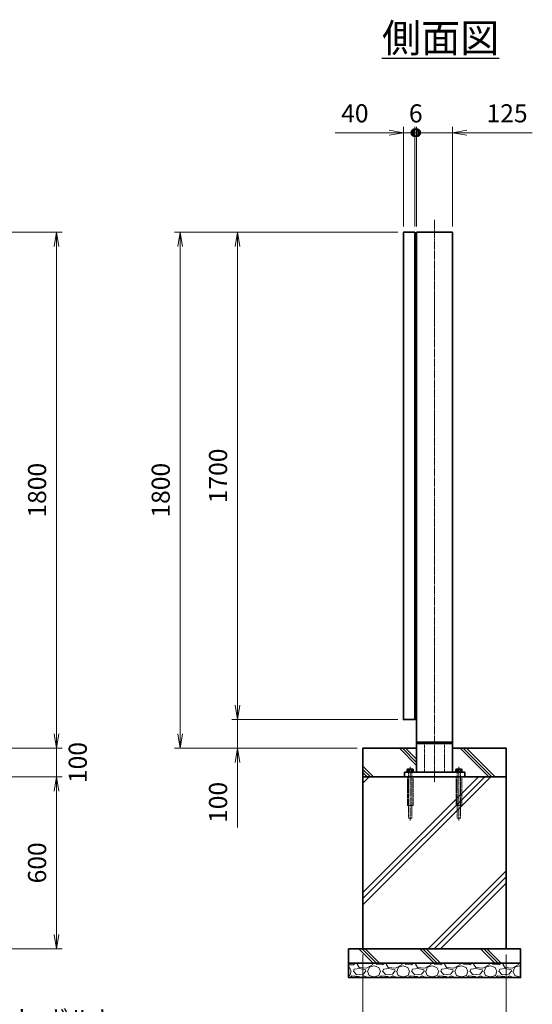
# Model space of a CAD drawing. Units: millimetres. Extents: x 0 to 12058, y 0 to 8400.
# Drawn here: x 6235 to 8023, y 1878 to 5313 of the extents above; entities that cross this region are included whole.
import ezdxf

# ---------------------------------------------------------------- set-up
doc = ezdxf.new("R2010")
doc.units = ezdxf.units.MM
doc.header["$PDMODE"] = 35
doc.linetypes.add('AM_ISO02W050', pattern=[7.5, 6, -1.5])
doc.linetypes.add('AM_ISO08W050', pattern=[18, 12, -1.5, 3, -1.5])
for name, color, linetype, lineweight in [('ハッチング', 8, 'Continuous', 13), ('外形線', 7, 'Continuous', 35), ('寸法線', 4, 'Continuous', 18), ('文字', 254, 'Continuous', 25), ('細線', 2, 'Continuous', 35), ('軸線', 200, 'AM_ISO08W050', 15), ('隠れ線', 140, 'AM_ISO02W050', 18)]:
    doc.layers.add(name, color=color, linetype=linetype, lineweight=lineweight)
doc.styles.add('ACISOTS', font='simplex.shx', dxfattribs={"width": 0.8, "bigfont": 'bigfont.shx'})
doc.styles.get("Standard").update_dxf_attribs({"font": 'romans.shx', "width": 0.8, "bigfont": 'bigfont.shx'})
doc.dimstyles.new('AM_ISO$0', dxfattribs={"dimtxt": 3.15, "dimasz": 2.5, "dimexe": 1, "dimexo": 1, "dimgap": 1.4, "dimtad": 1, "dimdsep": 46, "dimtxsty": 'ACISOTS', "dimblk": 'OPEN', "dimcen": 0, "dimclrd": 256, "dimclre": 256, "dimclrt": 254, "dimazin": 2, "dimtp": 0.1, "dimtm": 0.1, "dimtfac": 0.71, "dimtix": 1, "dimtmove": 1, "dimatfit": 3, "dimldrblk": 'OPEN', "dimfxl": 1, "dimlwd": -1, "dimlwe": -1, "dimarcsym": 0})
pattern_1 = [(135, (-90772.64, 167713.04), (-106.06602, -106.06602), []), (135, (-90772.64, 167723.92), (-106.06602, -106.06602), []), (135, (-90772.64, 167734.8), (-106.06602, -106.06602), [])]

# ---------------------------------------------------------------- blocks, each defined once
blk = doc.blocks.new('_Open')
at = {"color": 0, "linetype": 'ByBlock', "lineweight": -2}
for p, q in [((-1, 0.167), (0, 0)), ((-1, -0.167), (0, 0)), ((0, 0), (-1, 0))]:
    blk.add_line(p, q, dxfattribs=at)
blk = doc.blocks.new('*D70')
at = {"layer": 'Defpoints', "color": 0}
for p in [(5490.2, 4571.5), (6363.3, 4571.5), (5677.7, 2771.5)]:
    blk.add_point(p, dxfattribs=at)
at = {"layer": '寸法線'}
for p, q in [((5510.2, 4571.5), (6383.3, 4571.5)), ((6363.3, 2821.5), (6363.3, 4521.5)), ((5697.7, 2771.5), (6383.3, 2771.5))]:
    blk.add_line(p, q, dxfattribs=at)
at = {"layer": '寸法線', "xscale": 50, "yscale": 50, "zscale": 50}
for p, rotation in [((6363.3, 4571.5), 90), ((6363.3, 2771.5), 270)]:
    blk.add_blockref('_Open', p, dxfattribs=dict(at, rotation=rotation))
at = {"layer": '寸法線', "color": 254, "insert": (6303.8, 3671.5), "char_height": 63, "attachment_point": 5, "rotation": 90, "style": 'ACISOTS'}
blk.add_mtext('1800', dxfattribs=at)
blk = doc.blocks.new('*D57')
at = {"layer": 'Defpoints', "color": 0}
for p in [(5677.7, 2771.5), (6363.3, 2771.5), (5677.7, 2671.5)]:
    blk.add_point(p, dxfattribs=at)
at = {"layer": '寸法線'}
for p, q in [((6363.3, 2821.5), (6363.3, 2871.5)), ((5697.7, 2771.5), (6383.3, 2771.5)), ((6363.3, 2671.5), (6363.3, 2771.5)), ((5697.7, 2671.5), (6383.3, 2671.5)), ((6363.3, 2621.5), (6363.3, 2571.5))]:
    blk.add_line(p, q, dxfattribs=at)
at = {"layer": '寸法線', "xscale": 50, "yscale": 50, "zscale": 50}
for p, rotation in [((6363.3, 2771.5), 270), ((6363.3, 2671.5), 90)]:
    blk.add_blockref('_Open', p, dxfattribs=dict(at, rotation=rotation))
at = {"layer": '寸法線', "color": 254, "insert": (6445.6, 2721.5), "char_height": 63, "attachment_point": 5, "rotation": 90, "style": 'ACISOTS'}
blk.add_mtext('100', dxfattribs=at)
blk = doc.blocks.new('*D58')
at = {"layer": 'Defpoints', "color": 0}
for p in [(5677.7, 2671.5), (5727.7, 2071.5), (6363.3, 2071.5)]:
    blk.add_point(p, dxfattribs=at)
at = {"layer": '寸法線'}
for p, q in [((5697.7, 2671.5), (6383.3, 2671.5)), ((6363.3, 2621.5), (6363.3, 2121.5)), ((5747.7, 2071.5), (6383.3, 2071.5))]:
    blk.add_line(p, q, dxfattribs=at)
at = {"layer": '寸法線', "xscale": 50, "yscale": 50, "zscale": 50}
for p, rotation in [((6363.3, 2671.5), 90), ((6363.3, 2071.5), 270)]:
    blk.add_blockref('_Open', p, dxfattribs=dict(at, rotation=rotation))
at = {"layer": '寸法線', "color": 254, "insert": (6303.8, 2371.5), "char_height": 63, "attachment_point": 5, "rotation": 90, "style": 'ACISOTS'}
blk.add_mtext('600', dxfattribs=at)
blk = doc.blocks.new('PROFSP005ACXU6')
at = {"layer": '外形線'}
for p, q in [((0.6, 8.3), (0, 8.3)), ((0, 8.3), (0, 0)), ((0, -8.3), (0, 0)), ((5.4, 10.4), (0.6, 10.4)), ((0.6, 10.4), (0.6, 8.3)), ((0.6, 8.3), (0.6, 0)), ((10, 5.2), (0.6, 5.2)), ((10, 10.4), (5.4, 10.4)), ((10.8, 9), (10, 10.4)), ((10.8, 0), (10.8, 9)), ((0.6, -8.3), (0, -8.3)), ((0.6, -8.3), (0.6, 0)), ((10, -5.2), (0.6, -5.2)), ((0.6, -10.4), (0.6, -8.3)), ((5.4, -10.4), (0.6, -10.4)), ((10, -10.4), (5.4, -10.4)), ((10.8, -9), (10, -10.4)), ((10.8, 0), (10.8, -9))]:
    blk.add_line(p, q, dxfattribs=at)
for centre, radius, start, end in [((6.2, 7.8), 4.6, 325.6159, 34.3841), ((-6.4, 0), 17.2, 342.4121, 17.5879), ((6.2, -7.8), 4.6, 325.6159, 34.3841)]:
    blk.add_arc(centre, radius, start, end, dxfattribs=at)
blk = doc.blocks.new('A$C7A822601')
at = {"zscale": 0.7000000000000001, "rotation": 89.99999999999999}
blk.add_blockref('PROFSP005ACXU6', (0, 0), dxfattribs=at)
blk = doc.blocks.new('_DOTSMALL')
at = {"color": 0, "linetype": 'ByBlock', "const_width": 0.5}
blk.add_lwpolyline([(-0.0625, 0, 1), (0.0625, 0, 1)], format="xyb", close=True, dxfattribs=at)
blk = doc.blocks.new('*D35')
at = {"layer": 'Defpoints', "color": 0}
for p in [(7613.8, 4918.8), (7573.8, 4571.5), (7613.8, 4571.5)]:
    blk.add_point(p, dxfattribs=at)
at = {"layer": '寸法線'}
for p, q in [((7335.4, 4918.8), (7573.8, 4918.8)), ((7523.8, 4918.8), (7473.8, 4918.8)), ((7573.8, 4591.5), (7573.8, 4938.8)), ((7573.8, 4918.8), (7613.8, 4918.8)), ((7573.8, 4918.8), (7613.8, 4918.8)), ((7613.8, 4591.5), (7613.8, 4938.8)), ((7613.8, 4918.8), (7663.8, 4918.8))]:
    blk.add_line(p, q, dxfattribs=at)
at = {"layer": '寸法線', "xscale": 50, "yscale": 50, "zscale": 50}
blk.add_blockref('_Open', (7573.8, 4918.8), dxfattribs=at)
at = {"layer": '寸法線', "xscale": 50, "yscale": 50, "zscale": 50, "rotation": 180}
blk.add_blockref('_DOTSMALL', (7613.8, 4918.8), dxfattribs=at)
at = {"layer": '寸法線', "color": 254, "insert": (7404.2, 4978.3), "char_height": 63, "attachment_point": 5, "style": 'ACISOTS'}
blk.add_mtext('40', dxfattribs=at)
blk = doc.blocks.new('*D36')
at = {"layer": 'Defpoints', "color": 0}
for p in [(7613.8, 4918.8), (7613.8, 4571.5), (7619.8, 4571.5)]:
    blk.add_point(p, dxfattribs=at)
at = {"layer": '寸法線'}
for p, q in [((7613.8, 4918.8), (7563.8, 4918.8)), ((7613.8, 4591.5), (7613.8, 4938.8)), ((7619.8, 4918.8), (7613.8, 4918.8)), ((7619.8, 4591.5), (7619.8, 4938.8)), ((7619.8, 4918.8), (7669.8, 4918.8))]:
    blk.add_line(p, q, dxfattribs=at)
at = {"layer": '寸法線', "xscale": 50, "yscale": 50, "zscale": 50}
blk.add_blockref('_DOTSMALL', (7613.8, 4918.8), dxfattribs=at)
at = {"layer": '寸法線', "xscale": 50, "yscale": 50, "zscale": 50, "rotation": 180}
blk.add_blockref('_DOTSMALL', (7619.8, 4918.8), dxfattribs=at)
at = {"layer": '寸法線', "color": 254, "insert": (7616.8, 4978.3), "char_height": 63, "attachment_point": 5, "style": 'ACISOTS'}
blk.add_mtext('6', dxfattribs=at)
blk = doc.blocks.new('*D37')
at = {"layer": 'Defpoints', "color": 0}
for p in [(7619.8, 4918.8), (7619.8, 4571.5), (7744.8, 4571.5)]:
    blk.add_point(p, dxfattribs=at)
at = {"layer": '寸法線'}
for p, q in [((7619.8, 4591.5), (7619.8, 4938.8)), ((7694.8, 4918.8), (7619.8, 4918.8)), ((7744.8, 4918.8), (7694.8, 4918.8)), ((7744.8, 4591.5), (7744.8, 4938.8)), ((8023.3, 4918.8), (7744.8, 4918.8)), ((7794.8, 4918.8), (7844.8, 4918.8))]:
    blk.add_line(p, q, dxfattribs=at)
at = {"layer": '寸法線', "xscale": 50, "yscale": 50, "zscale": 50}
blk.add_blockref('_DOTSMALL', (7619.8, 4918.8), dxfattribs=at)
at = {"layer": '寸法線', "xscale": 50, "yscale": 50, "zscale": 50, "rotation": 180}
blk.add_blockref('_Open', (7744.8, 4918.8), dxfattribs=at)
at = {"layer": '寸法線', "color": 254, "insert": (7935.3, 4978.3), "char_height": 63, "attachment_point": 5, "style": 'ACISOTS'}
blk.add_mtext('125', dxfattribs=at)
blk = doc.blocks.new('*D38')
at = {"layer": 'Defpoints', "color": 0}
for p in [(7432.3, 2071.5), (7932.3, 2071.5), (7932.3, 1636.6)]:
    blk.add_point(p, dxfattribs=at)
at = {"layer": '寸法線'}
for p, q in [((7432.3, 2051.5), (7432.3, 1616.6)), ((7932.3, 2051.5), (7932.3, 1616.6)), ((7482.3, 1636.6), (7882.3, 1636.6))]:
    blk.add_line(p, q, dxfattribs=at)
at = {"layer": '寸法線', "xscale": 50, "yscale": 50, "zscale": 50, "rotation": 180}
blk.add_blockref('_Open', (7432.3, 1636.6), dxfattribs=at)
at = {"layer": '寸法線', "xscale": 50, "yscale": 50, "zscale": 50}
blk.add_blockref('_Open', (7932.3, 1636.6), dxfattribs=at)
at = {"layer": '寸法線', "color": 254, "insert": (7682.3, 1696.1), "char_height": 63, "attachment_point": 5, "style": 'ACISOTS'}
blk.add_mtext('500', dxfattribs=at)
blk = doc.blocks.new('*S29')
at = {"layer": '寸法線', "linetype": 'Continuous'}
for p, q in [((-667913.4, 2872205.1), (-667934.3, 2872250.5)), ((-667905.9, 2872208.5), (-667934.3, 2872250.5)), ((-667934.3, 2872250.5), (-667921, 2872201.6))]:
    blk.add_line(p, q, dxfattribs=at)
at = {"layer": '寸法線'}
for p, q in [((-667480.1, 2871259.5), (-667913.4, 2872205.1)), ((-666796, 2871259.5), (-667480.1, 2871259.5))]:
    blk.add_line(p, q, dxfattribs=at)
at = {"layer": '寸法線', "color": 254, "insert": (-667417.1, 2871291), "char_height": 63, "attachment_point": 7, "style": 'ACISOTS'}
blk.add_mtext('アンカ-ボルト\\PM12×160\u3000ユニクロ', dxfattribs=at)
blk = doc.blocks.new('*D63')
at = {"layer": 'Defpoints', "color": 0}
for p in [(7573.8, 2871.5), (6994.6, 2771.5), (7432.3, 2771.5)]:
    blk.add_point(p, dxfattribs=at)
at = {"layer": '寸法線'}
for p, q in [((6994.6, 2921.5), (6994.6, 2971.5)), ((7553.8, 2871.5), (6974.6, 2871.5)), ((6994.6, 2871.5), (6994.6, 2771.5)), ((6994.6, 2871.5), (6994.6, 2771.5)), ((7412.3, 2771.5), (6974.6, 2771.5)), ((6994.6, 2494.4), (6994.6, 2771.5)), ((6994.6, 2721.5), (6994.6, 2671.5))]:
    blk.add_line(p, q, dxfattribs=at)
at = {"layer": '寸法線', "xscale": 50, "yscale": 50, "zscale": 50}
for p, rotation in [((6994.6, 2871.5), 270), ((6994.6, 2771.5), 90)]:
    blk.add_blockref('_Open', p, dxfattribs=dict(at, rotation=rotation))
at = {"layer": '寸法線', "color": 254, "insert": (6935.1, 2582.4), "char_height": 63, "attachment_point": 5, "rotation": 90, "style": 'ACISOTS'}
blk.add_mtext('100', dxfattribs=at)
blk = doc.blocks.new('*D39')
at = {"layer": 'Defpoints', "color": 0}
for p in [(6994.6, 4571.5), (7573.8, 4571.5), (7573.8, 2871.5)]:
    blk.add_point(p, dxfattribs=at)
at = {"layer": '寸法線'}
for p, q in [((7553.8, 4571.5), (6974.6, 4571.5)), ((6994.6, 2921.5), (6994.6, 4521.5)), ((7553.8, 2871.5), (6974.6, 2871.5))]:
    blk.add_line(p, q, dxfattribs=at)
at = {"layer": '寸法線', "xscale": 50, "yscale": 50, "zscale": 50}
for p, rotation in [((6994.6, 4571.5), 90), ((6994.6, 2871.5), 270)]:
    blk.add_blockref('_Open', p, dxfattribs=dict(at, rotation=rotation))
at = {"layer": '寸法線', "color": 254, "insert": (6935.1, 3721.5), "char_height": 63, "attachment_point": 5, "rotation": 90, "style": 'ACISOTS'}
blk.add_mtext('1700', dxfattribs=at)
blk = doc.blocks.new('*D40')
at = {"layer": 'Defpoints', "color": 0}
for p in [(6794.6, 4571.5), (7573.8, 4571.5), (7432.3, 2771.5)]:
    blk.add_point(p, dxfattribs=at)
at = {"layer": '寸法線'}
for p, q in [((7553.8, 4571.5), (6774.6, 4571.5)), ((6794.6, 2821.5), (6794.6, 4521.5)), ((7412.3, 2771.5), (6774.6, 2771.5))]:
    blk.add_line(p, q, dxfattribs=at)
at = {"layer": '寸法線', "xscale": 50, "yscale": 50, "zscale": 50}
for p, rotation in [((6794.6, 4571.5), 90), ((6794.6, 2771.5), 270)]:
    blk.add_blockref('_Open', p, dxfattribs=dict(at, rotation=rotation))
at = {"layer": '寸法線', "color": 254, "insert": (6735.1, 3671.5), "char_height": 63, "attachment_point": 5, "rotation": 90, "style": 'ACISOTS'}
blk.add_mtext('1800', dxfattribs=at)

msp = doc.modelspace()

# ---------------------------------------------------------------- hatches: boundary and pattern name
at = {"layer": 'ハッチング'}
h = msp.add_hatch(dxfattribs=at)
h.set_pattern_fill('JIS_RC_10', color=256, scale=15, angle=90)
h.set_pattern_definition(pattern_1)
edge = h.paths.add_edge_path()
edge.add_line((7432.308, 2671.518), (7577.308, 2671.518))
edge.add_line((7577.308, 2671.518), (7577.308, 2687.518))
edge.add_line((7577.308, 2687.518), (7589.008, 2687.518))
edge.add_line((7589.008, 2687.518), (7589.008, 2688.118))
edge.add_line((7589.008, 2688.118), (7586.916, 2688.118))
edge.add_line((7586.916, 2688.118), (7586.916, 2697.514))
edge.add_arc((7589.514, 2693.718), 4.6, 115.615842, 124.384135, ccw=False)
edge.add_line((7587.525, 2697.866), (7588.308, 2698.318))
edge.add_line((7588.308, 2698.318), (7589.514, 2698.318))
edge.add_line((7589.514, 2698.318), (7597.308, 2698.318))
edge.add_line((7597.308, 2698.318), (7605.102, 2698.318))
edge.add_line((7605.102, 2698.318), (7606.308, 2698.318))
edge.add_line((7606.308, 2698.318), (7607.091, 2697.866))
edge.add_arc((7605.102, 2693.718), 4.6, 55.615865, 64.384158, ccw=False)
edge.add_line((7607.7, 2697.514), (7607.7, 2688.118))
edge.add_line((7607.7, 2688.118), (7605.608, 2688.118))
edge.add_line((7605.608, 2688.118), (7605.608, 2687.518))
edge.add_line((7605.608, 2687.518), (7619.808, 2687.518))
edge.add_line((7619.808, 2687.518), (7619.808, 2771.518))
edge.add_line((7619.808, 2771.518), (7432.308, 2771.518))
edge.add_line((7432.308, 2771.518), (7432.308, 2671.518))
h = msp.add_hatch(dxfattribs=at)
h.set_pattern_fill('JIS_RC_10', color=256, scale=15, angle=90)
h.set_pattern_definition(pattern_1)
edge = h.paths.add_edge_path()
edge.add_line((7744.808, 2687.518), (7759.008, 2687.518))
edge.add_line((7759.008, 2687.518), (7759.008, 2688.118))
edge.add_line((7759.008, 2688.118), (7756.916, 2688.118))
edge.add_line((7756.916, 2688.118), (7756.916, 2697.514))
edge.add_arc((7759.514, 2693.718), 4.6, 115.615842, 124.384135, ccw=False)
edge.add_line((7757.525, 2697.866), (7758.308, 2698.318))
edge.add_line((7758.308, 2698.318), (7759.514, 2698.318))
edge.add_line((7759.514, 2698.318), (7767.308, 2698.318))
edge.add_line((7767.308, 2698.318), (7775.102, 2698.318))
edge.add_line((7775.102, 2698.318), (7776.308, 2698.318))
edge.add_line((7776.308, 2698.318), (7777.091, 2697.866))
edge.add_arc((7775.102, 2693.718), 4.6, 55.615865, 64.384158, ccw=False)
edge.add_line((7777.7, 2697.514), (7777.7, 2688.118))
edge.add_line((7777.7, 2688.118), (7775.608, 2688.118))
edge.add_line((7775.608, 2688.118), (7775.608, 2687.518))
edge.add_line((7775.608, 2687.518), (7787.308, 2687.518))
edge.add_line((7787.308, 2687.518), (7787.308, 2671.518))
edge.add_line((7787.308, 2671.518), (7932.308, 2671.518))
edge.add_line((7932.308, 2671.518), (7932.308, 2771.518))
edge.add_line((7932.308, 2771.518), (7744.808, 2771.518))
edge.add_line((7744.808, 2771.518), (7744.808, 2687.518))
h = msp.add_hatch(dxfattribs=at)
h.set_pattern_fill('JIS_RC_10', color=256, scale=30)
h.set_pattern_definition([(45, (-86772.64, 167713.04), (-212.13203, 212.13203), []), (45, (-86750.9, 167713.04), (-212.13203, 212.13203), []), (45, (-86729.14, 167713.04), (-212.13203, 212.13203), [])])
h.paths.add_polyline_path([(7932.308, 2671.518), (7763.808, 2671.518), (7599.808, 2671.518), (7432.308, 2671.518), (7432.308, 2071.518), (7932.308, 2071.518)])
h = msp.add_hatch(dxfattribs=at)
h.set_pattern_fill('JIS_RC_10', color=256, scale=15, angle=90)
h.set_pattern_definition([(135, (-4093.16, -2751.11), (-106.066, -106.066), []), (135, (-4093.16, -2740.23), (-106.066, -106.066), []), (135, (-4093.16, -2729.36), (-106.066, -106.066), [])])
h.paths.add_polyline_path([(7982.308, 2071.518), (7382.308, 2071.518), (7382.308, 2021.518), (7982.308, 2021.518)])
h = msp.add_hatch(dxfattribs=at)
h.set_pattern_fill('GRAVEL', color=256, scale=4)
h.set_pattern_definition([(228.01279, (-8102.789, 570.0036), (-812.8, -914.4), [13.66886, -1353.21935]), (184.96974, (-8111.9327, 559.8436), (1219.1999995, 101.6000058), [23.4562, -2322.16196]), (132.510447, (-8135.301, 557.8116), (1016.0000004, -1117.5999996), [16.53926, -1637.3889]), (267.27369, (-8174.9247, 532.4116), (101.6000002, 2032), [21.3602, -2114.6575]), (292.833654, (-8175.9407, 511.0756), (-508, 1219.2), [20.94535, -2073.5923]), (357.27369, (-8167.8127, 491.7716), (-2032, 101.6000002), [21.3602, -2114.6575]), (37.69424, (-8146.4767, 490.7556), (-1320.79999994, -1016.0000001), [28.24775, -2796.5246]), (72.255328, (-8124.1247, 508.0276), (711.2000002, 2235.1999999), [26.6688, -2640.21026]), (121.429566, (-8115.9967, 533.4276), (-812.8000001, 1320.8), [21.4325, -2121.8218]), (175.23636, (-8127.173, 551.716), (1117.6, -101.6), [24.46853, -1198.9575]), (222.397438, (-8151.5567, 553.7476), (-1219.19999996, -1117.60000004), [31.6431, -3132.6709]), (138.814075, (-8074.341, 531.396), (-711.2, 609.6), [10.8002, -1069.22263]), (171.469234, (-8082.4687, 538.5076), (1320.8, -203.1999998), [20.5473, -2034.18556]), (225, (-8102.79, 541.556), (-1e-14, -101.6), [14.3684, -129.3157]), (203.19859, (-8109.901, 553.748), (508, 203.2), [7.73765, -766.0249]), (291.80141, (-8117.013, 550.7), (-101.6, 304.8), [10.9426, -536.1901]), (30.96376, (-8112.949, 540.54), (304.8, 203.2), [17.7728, -574.6519]), (161.56505, (-8097.71, 549.684), (203.2, -101.6), [12.8515, -308.4359]), (16.38954, (-8175.9407, 550.6996), (1016, 304.8), [18.0035, -1782.35307]), (70.346176, (-8158.669, 555.7796), (-406.4, -1117.6), [15.10396, -1495.2886]), (293.19859, (-8097.709, 570.004), (-203.2, 508), [15.4752, -758.28734]), (343.61046, (-8091.6127, 555.7796), (-1016, 304.8), [18.0035, -1782.35307]), (339.443955, (-8175.941, 487.708), (-508, 203.2), [17.3614, -850.7094]), (294.77514, (-8159.685, 481.6116), (-508.0000006, 1117.5999997), [14.5469, -1440.14374]), (66.80141, (-8096.693, 468.404), (203.2, 508), [15.4752, -758.28734]), (17.354025, (-8090.597, 482.6276), (-1320.8, -406.4), [17.0313, -1686.09504]), (69.443955, (-8146.477, 468.404), (-203.2, -508), [8.6807, -859.3901]), (101.30993, (-8102.789, 468.404), (-101.6, 406.4), [5.1806, -512.8798]), (165.96376, (-8103.805, 473.484), (304.8, -101.6), [20.94535, -397.9622]), (186.009006, (-8124.1247, 478.5636), (1016, 101.6), [19.4107, -1921.6546]), (303.69007, (-8112.95, 531.396), (-101.6, 203.2), [14.65296, -351.67105]), (353.157227, (-8104.8207, 519.2036), (1727.2, -203.1999999), [25.58227, -2532.64036]), (60.945396, (-8079.421, 516.156), (-406.4, -711.2), [10.4603, -1035.5757]), (90, (-8074.34, 525.3), (-101.6, 101.6), [6.096, -95.504]), (120.256437, (-8126.157, 481.6116), (406.4, -711.2), [14.1147, -1397.35763]), (48.01279, (-8133.269, 493.8036), (812.8, 914.4), [27.3377, -1339.5505]), (0, (-8114.98, 514.12), (101.6, 101.6), [26.416, -75.184]), (325.304846, (-8088.565, 514.1236), (1016.0000004, -711.1999995), [16.0644, -1590.37267]), (254.0546, (-8075.357, 504.98), (-101.6, -406.4), [14.79316, -724.866]), (207.645975, (-8079.4207, 490.7556), (-1930.4000001, -1015.9999999), [24.0858, -2384.4986]), (175.42608, (-8100.7567, 479.5796), (-1320.8, 101.6), [25.4812, -2522.63386])])
h.paths.add_polyline_path([(7982.308, 1971.518), (7982.308, 2021.518), (7382.308, 2021.518), (7382.308, 1971.518)])

# ---------------------------------------------------------------- linework, layer by layer
at = {"layer": '外形線'}
for p, q in [((7619.808, 4571.518), (7619.808, 2687.518)), ((7619.808, 4571.518), (7744.808, 4571.518)), ((7744.808, 4571.518), (7744.808, 2687.518)), ((7744.808, 2792.518), (7619.808, 2792.518)), ((7619.808, 2787.518), (7744.808, 2787.518)), ((7647.308, 2792.518), (7647.308, 2787.518)), ((7717.308, 2792.518), (7717.308, 2787.518)), ((7787.308, 2687.518), (7577.308, 2687.518)), ((7577.308, 2687.518), (7577.308, 2671.518)), ((7787.308, 2687.518), (7787.308, 2671.518)), ((7577.308, 2671.518), (7787.308, 2671.518))]:
    msp.add_line(p, q, dxfattribs=at)
for points in [[(7613.808, 4571.518), (7573.808, 4571.518), (7573.808, 2871.518), (7613.808, 2871.518)], [(7613.808, 4506.518), (7619.808, 4506.518), (7619.808, 4556.518), (7613.808, 4556.518)], [(7613.808, 2886.518), (7619.808, 2886.518), (7619.808, 2936.518), (7613.808, 2936.518)], [(7432.308, 2671.518), (7932.308, 2671.518), (7932.308, 2071.518), (7432.308, 2071.518)], [(7382.308, 2071.518), (7982.308, 2071.518), (7982.308, 2021.518), (7382.308, 2021.518)], [(7982.308, 2021.518), (7382.308, 2021.518), (7382.308, 1971.518), (7982.308, 1971.518)]]:
    msp.add_lwpolyline(points, close=True, dxfattribs=at)
msp.add_lwpolyline([(7619.808, 2771.518), (7432.308, 2771.518), (7432.308, 2671.518), (7932.308, 2671.518), (7932.308, 2771.518), (7744.808, 2771.518)], dxfattribs=at)
at = {"layer": '軸線'}
for p, q in [((7682.308, 4615.224), (7682.308, 2653.005)), ((7597.308, 2706.858), (7597.308, 2518.978)), ((7767.308, 2706.858), (7767.308, 2518.978))]:
    msp.add_line(p, q, dxfattribs=at)
at = {"layer": '隠れ線'}
for p, q in [((7647.308, 2687.518), (7647.308, 2787.518)), ((7717.308, 2687.518), (7717.308, 2787.518)), ((7591.308, 2687.518), (7591.308, 2671.518)), ((7603.308, 2687.518), (7603.308, 2671.518)), ((7761.308, 2687.518), (7761.308, 2671.518)), ((7773.308, 2687.518), (7773.308, 2671.518)), ((7587.308, 2671.518), (7587.308, 2571.518)), ((7591.308, 2671.518), (7591.308, 2527.518)), ((7603.308, 2527.518), (7603.308, 2671.518)), ((7607.308, 2571.518), (7607.308, 2671.518)), ((7757.308, 2671.518), (7757.308, 2571.518)), ((7761.308, 2671.518), (7761.308, 2527.518)), ((7773.308, 2527.518), (7773.308, 2671.518)), ((7777.308, 2571.518), (7777.308, 2671.518)), ((7587.308, 2571.518), (7607.308, 2571.518)), ((7757.308, 2571.518), (7777.308, 2571.518)), ((7591.308, 2527.518), (7603.308, 2527.518)), ((7761.308, 2527.518), (7773.308, 2527.518))]:
    msp.add_line(p, q, dxfattribs=at)

# ---------------------------------------------------------------- block references
at = {"layer": '寸法線'}
msp.add_blockref('*S29', (673447.992, -2869621.655), dxfattribs=at)
at = {"layer": '細線'}
for p in [(7597.308, 2687.518), (7767.308, 2687.518)]:
    msp.add_blockref('A$C7A822601', p, dxfattribs=at)

# ---------------------------------------------------------------- texts
at = {"layer": '文字', "color": 254, "lineweight": 25, "insert": (7498.893, 5299.211), "char_height": 100, "width": 657.54514, "attachment_point": 1}
msp.add_mtext('{\\L側面図}', dxfattribs=at)

# ---------------------------------------------------------------- dimensions: what is measured, and where the dimension line sits
at = {"layer": '寸法線'}
for base, p1, p2, picture, middle in [((7613.808, 4918.846), (7573.808, 4571.518), (7613.808, 4571.518), '*D35', (7404.244, 4970.82)), ((7619.808, 4918.846), (7744.808, 4571.518), (7619.808, 4571.518), '*D37', (7935.278, 4920.081))]:
    dim = msp.add_linear_dim(base=base, p1=p1, p2=p2, dimstyle='AM_ISO$0', override={"dimscale": 20, "dimblk1": 'Open', "dimblk2": 'DOTSMALL', "dimsah": 1}, dxfattribs=at)
    dim.commit()
    dim.dimension.update_dxf_attribs({"geometry": picture, "text_midpoint": middle, "dimtype": 160})
for base, p1, p2, override, picture, middle in [((7613.808, 4918.846), (7619.808, 4571.518), (7613.808, 4571.518), {"dimscale": 20, "dimblk1": 'DOTSMALL', "dimblk2": 'DOTSMALL', "dimsah": 1}, '*D36', (7616.808, 4978.346)), ((7932.308, 1636.588), (7432.308, 2071.518), (7932.308, 2071.518), {"dimscale": 20}, '*D38', (7682.308, 1696.088))]:
    dim = msp.add_linear_dim(base=base, p1=p1, p2=p2, dimstyle='AM_ISO$0', override=override, dxfattribs=at)
    dim.commit()
    dim.dimension.update_dxf_attribs({"geometry": picture, "text_midpoint": middle})
for base, p1, p2, override, picture, middle in [((6363.278, 4571.518), (5677.704, 2771.518), (5490.204, 4571.518), {"dimscale": 20}, '*D70', (6303.778, 3671.518)), ((6794.59, 4571.518), (7432.308, 2771.518), (7573.808, 4571.518), {"dimscale": 20, "dimpost": ''}, '*D40', (6735.09, 3671.518)), ((6994.59, 4571.518), (7573.808, 2871.518), (7573.808, 4571.518), {"dimscale": 20}, '*D39', (6935.09, 3721.518)), ((6363.278, 2071.518), (5677.704, 2671.518), (5727.704, 2071.518), {"dimscale": 20}, '*D58', (6303.778, 2371.518))]:
    dim = msp.add_linear_dim(base=base, p1=p1, p2=p2, angle=90, dimstyle='AM_ISO$0', override=override, dxfattribs=at)
    dim.commit()
    dim.dimension.update_dxf_attribs({"geometry": picture, "text_midpoint": middle})
for base, p1, p2, override, picture, middle in [((6994.59, 2771.518), (7573.808, 2871.518), (7432.308, 2771.518), {"dimscale": 20}, '*D63', (6948.392, 2582.436)), ((6363.278, 2771.518), (5677.704, 2671.518), (5677.704, 2771.518), {"dimscale": 20, "dimtmove": 2}, '*D57', (6445.617, 2721.518))]:
    dim = msp.add_linear_dim(base=base, p1=p1, p2=p2, angle=90, dimstyle='AM_ISO$0', override=override, dxfattribs=at)
    dim.commit()
    dim.dimension.update_dxf_attribs({"geometry": picture, "text_midpoint": middle, "dimtype": 160})

doc.saveas('drawing.dxf')
